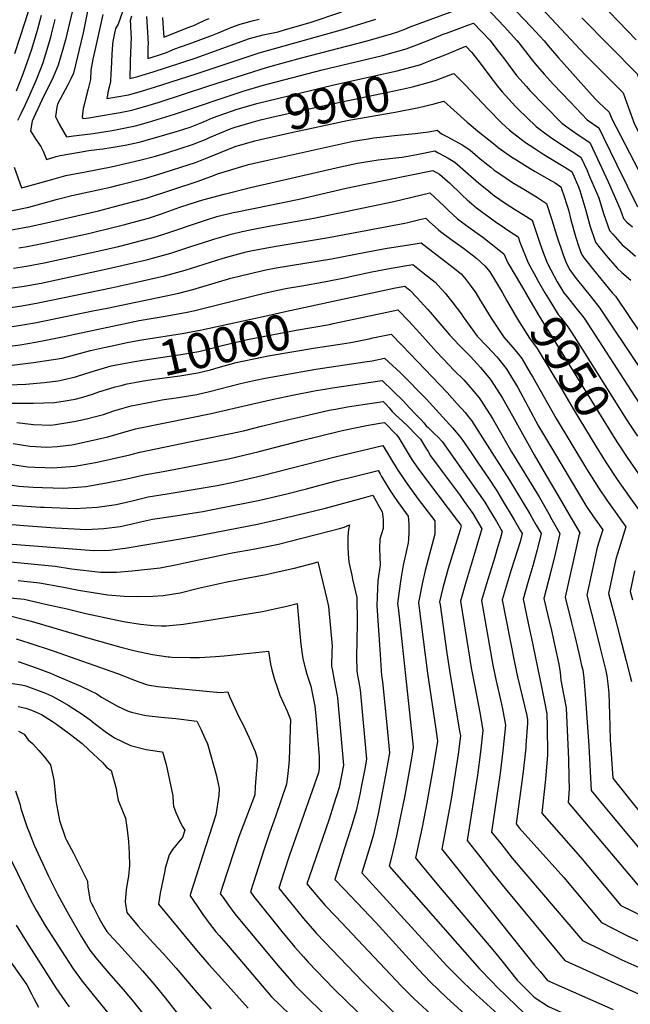
# Model space of a CAD drawing. Units: inches. Extents: x 2619502 to 2624860, y 1460247 to 1465672.
# Drawn here: x 2621413 to 2621912, y 1461487 to 1462292 of the extents above; entities that cross this region are included whole.
import ezdxf
from ezdxf.enums import TextEntityAlignment as Align

# ---------------------------------------------------------------- set-up
doc = ezdxf.new("R2010")
doc.units = ezdxf.units.IN
doc.header["$MEASUREMENT"] = 0
doc.layers.add('tile_2911_13_contour_10ft', color=78, linetype='Continuous')
doc.styles.add('Arial', font='arial.ttf')

msp = doc.modelspace()

# ---------------------------------------------------------------- linework, layer by layer
at = {"layer": 'tile_2911_13_contour_10ft'}
for points, elevation in [([(2621412.46, 1462584.76), (2621418.99, 1462553.94), (2621422.34, 1462538.55), (2621424.62, 1462531.06), (2621426.11, 1462526.2), (2621429.33, 1462516.04), (2621433.91, 1462500.85), (2621437.72, 1462488.16), (2621436.06, 1462475.63), (2621435.8, 1462471.9), (2621430.87, 1462412.96), (2621429.13, 1462403.12), (2621427.3, 1462395.01), (2621426.66, 1462392.13), (2621427.01, 1462376.49), (2621427.2, 1462371.52), (2621429.85, 1462328.1), (2621421.4, 1462302.09), (2621417.17, 1462289.09), (2621408.98, 1462264.24)], 9920), ([(2621460.43, 1462316.74), (2621452.85, 1462284.72), (2621450.68, 1462275.57), (2621448.62, 1462267.83), (2621444.88, 1462254.82), (2621440.78, 1462244.99), (2621431.46, 1462226.19), (2621424.74, 1462211.67), (2621423.61, 1462209.2), (2621422.14, 1462201.16), (2621426.21, 1462194.62), (2621429.16, 1462190.38), (2621430.61, 1462188.4), (2621432.42, 1462184.46), (2621435.2, 1462177.86), (2621443.22, 1462180.11)], 9890), ([(2621807.48, 1462311.23), (2621831.2, 1462286.14), (2621841.62, 1462274.79), (2621845, 1462270.66), (2621853.28, 1462260.89), (2621883.39, 1462227.47), (2621886.27, 1462224.45), (2621894.75, 1462216.53), (2621896.83, 1462210.87), (2621929.42, 1462148.53), (2621937.39, 1462143.75), (2621941.9, 1462141.18), (2621958.36, 1462132.33), (2621961.18, 1462130.8), (2621962.18, 1462130.24), (2621964.21, 1462127.15), (2621967.67, 1462120.91)], 9860), ([(2621880.32, 1462313.56), (2621916.84, 1462275.61)], 9830), ([(2621469.74, 1462211.9), (2621476.18, 1462212.88), (2621495.46, 1462216.27), (2621505.07, 1462218.08), (2621514.53, 1462220.73), (2621526.4, 1462224.3), (2621567.92, 1462237.95), (2621615.74, 1462253.08), (2621643.42, 1462260.81), (2621697.11, 1462274.68), (2621717.06, 1462280.41), (2621722.08, 1462282.2), (2621727.89, 1462284.31), (2621732.32, 1462286.07), (2621789.37, 1462307.11), (2621808.93, 1462286.39), (2621819.44, 1462275.04), (2621820.92, 1462273.06), (2621830.98, 1462259.99), (2621834.3, 1462256.07), (2621841.59, 1462247.54), (2621849.13, 1462239.45), (2621862.86, 1462224.78), (2621876.9, 1462210.14), (2621886.27, 1462203.57), (2621890.07, 1462195.74), (2621900.92, 1462173.34), (2621917.85, 1462139.18)], 9870), ([(2621430.9, 1462295.47), (2621427.67, 1462283.05), (2621422.94, 1462267.69), (2621419.58, 1462257.68), (2621416.03, 1462247.43), (2621410.59, 1462233.59)], 9910), ([(2621469.36, 1462301.75), (2621465.12, 1462281.25), (2621457.23, 1462248.3), (2621455.05, 1462243.8), (2621452.55, 1462238.79), (2621444.15, 1462223.09), (2621443.59, 1462220.61), (2621442.63, 1462212.86), (2621445.71, 1462206.66), (2621451.69, 1462196.42), (2621457.38, 1462197.09)], 9880), ([(2621481.26, 1462296.36), (2621474.7, 1462266.89), (2621473.13, 1462259.64), (2621471.48, 1462250.68), (2621471.15, 1462243.13), (2621469.29, 1462235.56), (2621467.55, 1462229.23), (2621466.19, 1462223.51), (2621465.25, 1462219.47), (2621464.42, 1462212.62), (2621465.01, 1462211.24), (2621467.68, 1462211.59), (2621469.74, 1462211.9)], 9870), ([(2621497.29, 1462298.32), (2621493.79, 1462288.29), (2621491.63, 1462284.85), (2621490.49, 1462279.73), (2621489.29, 1462274.19), (2621489.13, 1462271.8), (2621488.65, 1462263.83), (2621487.94, 1462251.63), (2621487.77, 1462248.11), (2621487.45, 1462241.53), (2621486.34, 1462236.82), (2621485.73, 1462233.95), (2621484.98, 1462230.18)], 9860), ([(2621503.52, 1462252.4), (2621503.43, 1462248.75), (2621503.31, 1462243.92), (2621509.73, 1462245.72), (2621513.48, 1462246.81), (2621522.26, 1462249.49), (2621556.71, 1462260.69), (2621601.12, 1462276.72), (2621612.22, 1462279.55), (2621624.35, 1462282.14), (2621630.56, 1462283.95), (2621650.47, 1462289.8), (2621676.36, 1462298.48)], 9850), ([(2621504.6, 1462294.98), (2621503.54, 1462291.38), (2621503.78, 1462287.2), (2621504.19, 1462280.26), (2621504.34, 1462277.66), (2621503.68, 1462258.41), (2621503.61, 1462256.03), (2621503.52, 1462252.4)], 9850), ([(2621516.83, 1462294.6), (2621517.64, 1462281.8), (2621518.17, 1462272.27), (2621518.12, 1462269.91)], 9840), ([(2621839.75, 1462301.25), (2621875.05, 1462263.38), (2621906.17, 1462232.16), (2621910.36, 1462220.7), (2621915.52, 1462206.74), (2621935.69, 1462168.06), (2621941, 1462157.88), (2621949.27, 1462153.26), (2621954.42, 1462150.38), (2621960.45, 1462147.22), (2621966.53, 1462144.2), (2621973.67, 1462140.22), (2621980.97, 1462129.19)], 9850), ([(2621442.12, 1462292.07), (2621439.15, 1462280.17), (2621438.24, 1462276.52), (2621433.63, 1462261.08), (2621431.91, 1462255.93), (2621430.12, 1462251.16), (2621426.56, 1462242.14), (2621420.17, 1462227.79), (2621417.79, 1462222.54), (2621414.2, 1462215.08), (2621411.69, 1462209.57)], 9900), ([(2621457.38, 1462197.09), (2621459.65, 1462197.36), (2621473.31, 1462199.09), (2621483.57, 1462200.62), (2621488.76, 1462201.5), (2621507.94, 1462205.31), (2621518.64, 1462208.26), (2621539.91, 1462214.74), (2621595.98, 1462233.6), (2621611.32, 1462238.19), (2621660.37, 1462251.07), (2621709.75, 1462262.72), (2621728.87, 1462268.08), (2621737.57, 1462271.33), (2621750.18, 1462276.24), (2621759.25, 1462280.09), (2621761.99, 1462281.12), (2621779.4, 1462287.55), (2621784.11, 1462289.29), (2621797.41, 1462275.29), (2621803.4, 1462267.4), (2621809.2, 1462259.67), (2621819.2, 1462246.52), (2621827.14, 1462237.34), (2621829.94, 1462234.23), (2621841.89, 1462222.02), (2621856.25, 1462207.43), (2621864.13, 1462201.75), (2621870.21, 1462197.47), (2621878.98, 1462191.69), (2621883.4, 1462182.27), (2621893.89, 1462159.51), (2621903.71, 1462137.13), (2621906.35, 1462129.67), (2621909.26, 1462126.52), (2621913.96, 1462122.73)], 9880), ([(2621484.98, 1462230.18), (2621484.46, 1462227.51), (2621492.63, 1462228.88), (2621502.26, 1462230.61), (2621512.96, 1462233.58), (2621524.34, 1462237.06), (2621557.61, 1462247.84), (2621608.88, 1462265.01), (2621677.11, 1462283.89), (2621704.18, 1462292.31)], 9860), ([(2621518.12, 1462269.91), (2621517.95, 1462262.6), (2621517.89, 1462260.31), (2621520.86, 1462261.21), (2621528.36, 1462263.54), (2621533.13, 1462265.14), (2621535.65, 1462266.25), (2621540.19, 1462268.14), (2621544.74, 1462269.87), (2621551.78, 1462272.28), (2621561.21, 1462275.71), (2621570.9, 1462279.32), (2621574.83, 1462281.13), (2621583.33, 1462284.6), (2621585.89, 1462285.62), (2621593.33, 1462288.48), (2621604.35, 1462291.43), (2621608.86, 1462292.41)], 9840), ([(2621530.01, 1462293.68), (2621530.59, 1462284.86)], 9830), ([(2621530.59, 1462284.86), (2621531.07, 1462277.7), (2621551.06, 1462285.59), (2621556.07, 1462287.58), (2621558.17, 1462288.64), (2621564.59, 1462291.53), (2621568.08, 1462293.09)], 9830), ([(2621872.55, 1462293.49), (2621917.59, 1462247.78), (2621926.67, 1462222.92), (2621929.04, 1462216.57), (2621934.39, 1462202.57), (2621946.15, 1462179.76), (2621952.8, 1462166.89), (2621955.4, 1462165.46), (2621961.27, 1462162.28), (2621965.56, 1462160.02), (2621977.72, 1462153.97), (2621985.16, 1462150.19), (2621993.99, 1462137.29)], 9840), ([(2621744.75, 1462257), (2621751.54, 1462259.62), (2621762.15, 1462263.74), (2621772.52, 1462268.12), (2621777.81, 1462270.47), (2621782.73, 1462265.3), (2621789.33, 1462256.57), (2621797.18, 1462245.94), (2621803.65, 1462237.61), (2621807.36, 1462233), (2621818.34, 1462220.98), (2621820.14, 1462219.16), (2621835.12, 1462204.65), (2621841.84, 1462199.68), (2621848.77, 1462194.66), (2621863.7, 1462184.83), (2621871.68, 1462179.81), (2621876.71, 1462168.81), (2621878.84, 1462164), (2621886.29, 1462146.55), (2621890.27, 1462133.58), (2621894.97, 1462119.88), (2621897.66, 1462116.75), (2621905.51, 1462108.07), (2621909.83, 1462104.38), (2621916.3, 1462098.89)], 9890), ([(2621594.88, 1462220.09), (2621606.97, 1462223.53), (2621668.78, 1462238.62), (2621701.68, 1462245.82), (2621721.71, 1462250.24), (2621740.9, 1462255.52), (2621744.75, 1462257)], 9890), ([(2621748.1, 1462241.05), (2621753.37, 1462242.49), (2621764.03, 1462246.57), (2621767.9, 1462248.16), (2621774.2, 1462241.89), (2621777.14, 1462238.86), (2621795.95, 1462218.89), (2621806.81, 1462207.81), (2621813.25, 1462201.78), (2621819.25, 1462197.13), (2621826.49, 1462191.73), (2621833.94, 1462186.82), (2621841.42, 1462181.91), (2621857.17, 1462172.19), (2621864.38, 1462167.92), (2621869.85, 1462155.44), (2621870.79, 1462152.32), (2621875.59, 1462136.01), (2621878.96, 1462123.85), (2621883.59, 1462110.1), (2621886.05, 1462106.96), (2621893.8, 1462097.79), (2621901.56, 1462088.69), (2621905.17, 1462085.49), (2621912.53, 1462079.05)], 9900), ([(2621597.69, 1462206.73), (2621602.41, 1462208.13), (2621610.15, 1462210.05), (2621622.81, 1462213.06), (2621663.4, 1462222.18), (2621714.11, 1462232.84), (2621724.45, 1462235.1), (2621734.16, 1462237.23), (2621748.1, 1462241.05)], 9900), ([(2621600.86, 1462191.66), (2621605.45, 1462192.89), (2621613.58, 1462194.94), (2621633.96, 1462199.43), (2621682.24, 1462209.79), (2621697.92, 1462212.69), (2621719.87, 1462216.49), (2621739.25, 1462220.19), (2621751.82, 1462223.37)], 9910), ([(2621751.82, 1462223.37), (2621754.51, 1462224.06), (2621759.66, 1462225.37), (2621778.84, 1462208.3), (2621788.84, 1462199.72), (2621800.22, 1462190.77), (2621804.2, 1462187.65), (2621815.24, 1462179.77), (2621818.45, 1462177.65), (2621830.22, 1462170.42), (2621834.24, 1462168.03), (2621845.19, 1462161.8), (2621850.75, 1462158.57), (2621855.34, 1462155.34), (2621858.37, 1462146.62), (2621859.76, 1462142.45), (2621861.44, 1462136.62), (2621863.57, 1462128.36), (2621867.49, 1462113.99), (2621870.11, 1462106.32), (2621872.22, 1462100.31), (2621874.46, 1462097.23), (2621878.98, 1462091.42), (2621882.09, 1462087.48), (2621897.46, 1462068.52), (2621900.07, 1462066.14), (2621929.18, 1462022.71)], 9910), ([(2621443.22, 1462180.11), (2621446.39, 1462181.01), (2621462.31, 1462183.8), (2621469.8, 1462185.12), (2621476.27, 1462185.88), (2621481.28, 1462186.58), (2621488.14, 1462187.57), (2621499.51, 1462189.61), (2621510.92, 1462192.04), (2621521.64, 1462194.87), (2621542.33, 1462200.96), (2621552.45, 1462204.27), (2621563.53, 1462208.56), (2621570.86, 1462211.78), (2621590.84, 1462218.88), (2621593.85, 1462219.79), (2621594.88, 1462220.09)], 9890), ([(2621415.89, 1462154.95), (2621427.85, 1462158.28), (2621441.41, 1462162.1), (2621451.15, 1462164.74), (2621467, 1462167.74), (2621488.05, 1462171.85), (2621511.56, 1462177.29), (2621524.16, 1462180.59), (2621534.33, 1462183.55), (2621544.48, 1462186.68), (2621554.61, 1462189.93), (2621565.67, 1462194.4), (2621568.37, 1462195.62), (2621576.68, 1462199.15), (2621586.05, 1462203.07), (2621589.45, 1462204.29), (2621597.69, 1462206.73)], 9900), ([(2621405.35, 1462119.9), (2621416.92, 1462122.13), (2621420.22, 1462122.8), (2621435.11, 1462126.03), (2621477.62, 1462135.9), (2621490.05, 1462139.07), (2621516.98, 1462146.3), (2621559.12, 1462160.07), (2621565.64, 1462162.4), (2621570.25, 1462164.07), (2621575.01, 1462166.03), (2621597.55, 1462172.9), (2621600.31, 1462173.61), (2621617.13, 1462177.53), (2621685.67, 1462192.67), (2621698, 1462194.74), (2621702.41, 1462195.42), (2621707.81, 1462196.02), (2621719.34, 1462197.27), (2621736.29, 1462199.01), (2621747.29, 1462200.33), (2621754.33, 1462201.76), (2621757.73, 1462198.85), (2621762.14, 1462196.65), (2621768.8, 1462193.14), (2621775.16, 1462189.41), (2621781.31, 1462185.5), (2621789.52, 1462178.33), (2621798.02, 1462171.38), (2621800.7, 1462169.24), (2621810.71, 1462162.42), (2621815.71, 1462159.04), (2621826.33, 1462152.75), (2621836.16, 1462146.59), (2621843.67, 1462141.7), (2621847.86, 1462128.54), (2621851.92, 1462115.22), (2621856.84, 1462100.7), (2621859.64, 1462093.29), (2621862.61, 1462087.7), (2621866.67, 1462081.99), (2621870.07, 1462077.67), (2621873.44, 1462073.38), (2621880.4, 1462064.89), (2621887.14, 1462056.25), (2621918.97, 1462008.73)], 9920), ([(2621395.65, 1462136.98), (2621396.24, 1462135.11), (2621406.06, 1462135.77), (2621420.88, 1462138.89), (2621432.57, 1462142.16), (2621444.25, 1462145.27), (2621447.41, 1462146.1), (2621455.94, 1462148.34), (2621487.41, 1462155.14), (2621494.87, 1462156.94), (2621515.39, 1462162.35), (2621526.12, 1462165.53), (2621556.84, 1462175.21), (2621567.9, 1462179.63), (2621587.85, 1462187.78), (2621590.01, 1462188.58), (2621592.13, 1462189.32), (2621600.86, 1462191.66)], 9910), ([(2621412.76, 1462105.46), (2621419.51, 1462106.68), (2621434.38, 1462109.7), (2621469.5, 1462117.39), (2621491.66, 1462122.78), (2621499.21, 1462124.75), (2621505.13, 1462126.33), (2621518.6, 1462129.94), (2621529.3, 1462133.4), (2621544.16, 1462138.8), (2621558.43, 1462143.47), (2621562.92, 1462144.86), (2621580.41, 1462149.57), (2621601.8, 1462154.88), (2621675.35, 1462171.82), (2621689.24, 1462174.84), (2621706.01, 1462177.44), (2621722.93, 1462179.36), (2621725.67, 1462179.64), (2621737.79, 1462181.87), (2621752.28, 1462184.83), (2621755.76, 1462183), (2621760.9, 1462180.18), (2621763.25, 1462178.88), (2621768.64, 1462175.65), (2621775.22, 1462169.86), (2621788.21, 1462158.5), (2621793.44, 1462154.27), (2621801.18, 1462148.12), (2621809.81, 1462142.11), (2621817.41, 1462137.23), (2621824.42, 1462132.88), (2621832.01, 1462128.07), (2621836.33, 1462115.07), (2621837.94, 1462110.23), (2621840.93, 1462101.79), (2621844.11, 1462093.34), (2621847.15, 1462087.55), (2621852.38, 1462077.75), (2621857.76, 1462068.81), (2621860.68, 1462065.15), (2621867.65, 1462056.66), (2621874.36, 1462048.01), (2621930.81, 1461961.05)], 9930), ([(2621408.38, 1462088.88), (2621418.79, 1462090.49), (2621433.34, 1462093.24), (2621477.19, 1462102.86), (2621493.92, 1462106.6), (2621520.24, 1462113.41), (2621522.25, 1462114.01), (2621530.95, 1462116.76), (2621565.85, 1462128.56), (2621574.28, 1462131.12), (2621587.79, 1462134.4), (2621590.9, 1462135.1), (2621641.62, 1462145.34), (2621679.93, 1462154.3), (2621694.31, 1462157.3), (2621750.71, 1462168.89), (2621756.08, 1462165.88), (2621762.7, 1462160.15), (2621764.32, 1462158.73), (2621766.95, 1462156.35), (2621771.68, 1462151.7), (2621774.76, 1462148.75), (2621778.86, 1462144.88), (2621786.4, 1462138.25), (2621801.65, 1462127), (2621809.16, 1462121.86), (2621812.93, 1462119.44), (2621820.34, 1462114.44), (2621821.8, 1462110.29), (2621828.69, 1462093.39), (2621834.97, 1462081.76)], 9940), ([(2621408.83, 1462171.47), (2621414.74, 1462154.63), (2621415.89, 1462154.95)], 9900), ([(2621403.55, 1462072.42), (2621416.97, 1462074.29), (2621430.83, 1462076.77), (2621484.83, 1462088.38), (2621517.93, 1462095.98), (2621521.87, 1462097.01), (2621536.9, 1462101.29), (2621553.24, 1462106.55), (2621569.46, 1462111.95), (2621572.76, 1462112.96), (2621586.07, 1462116.88), (2621595.04, 1462118.92), (2621602.89, 1462120.62), (2621615.4, 1462123.06), (2621653.5, 1462129.72), (2621718.88, 1462143.46), (2621748.27, 1462150.51), (2621759.91, 1462139.51), (2621763.49, 1462136.05), (2621770.87, 1462129.34), (2621781.16, 1462121.76), (2621786.95, 1462117.62), (2621791.55, 1462114.23), (2621808.68, 1462100.8), (2621812.1, 1462093.45), (2621823.13, 1462074.46)], 9950), ([(2621405.86, 1462056.9), (2621415.1, 1462058.21), (2621428.37, 1462060.63), (2621488.08, 1462073.03), (2621507.71, 1462077.28), (2621531.62, 1462082.67), (2621548.43, 1462087.37), (2621579.47, 1462097.1), (2621586.37, 1462099), (2621598.21, 1462102.22), (2621602.02, 1462103.04), (2621621.24, 1462106.8), (2621665.44, 1462114.04), (2621727.94, 1462125.8), (2621730.31, 1462126.33), (2621740.14, 1462128.65), (2621745, 1462129.83), (2621747.9, 1462127.1), (2621755.29, 1462120.4), (2621757.1, 1462119.01), (2621765.41, 1462112.72), (2621775.82, 1462105.2), (2621783.01, 1462099.77), (2621786.81, 1462096.79), (2621793.63, 1462090.66), (2621797.33, 1462085.89), (2621801.92, 1462078.35), (2621807.74, 1462068.77), (2621809.31, 1462065.93)], 9960), ([(2621401.81, 1462040.52), (2621414.39, 1462042.3), (2621427, 1462044.63), (2621473.19, 1462054), (2621484.81, 1462056.4), (2621543.34, 1462068.51), (2621554.65, 1462071.59), (2621560.23, 1462073.11), (2621585.78, 1462080.68), (2621594.69, 1462083.02), (2621614.38, 1462087.72), (2621622.76, 1462089.2), (2621668.07, 1462096.66), (2621697.33, 1462102.37), (2621713.38, 1462105.18), (2621729.61, 1462107.86), (2621741.11, 1462109.69), (2621767.28, 1462089.54), (2621773.83, 1462084.29), (2621777.98, 1462079.38), (2621781.24, 1462075.09), (2621785.89, 1462068.76), (2621788.9, 1462063.73), (2621798.48, 1462048.19), (2621808.82, 1462032.63), (2621816.21, 1462024.1), (2621820.33, 1462019), (2621823.44, 1462015.15), (2621830.58, 1462003.02), (2621832.44, 1461999.87), (2621851.46, 1461966.23), (2621876.36, 1461925), (2621886.04, 1461909.54), (2621893.35, 1461898.71), (2621894.27, 1461897.43)], 9970), ([(2621401.11, 1462024.66), (2621413.68, 1462026.33), (2621426.28, 1462028.55), (2621434.81, 1462030.21), (2621451.12, 1462033.38), (2621454.47, 1462034.21), (2621510.88, 1462046.21), (2621523.9, 1462048.43), (2621533.67, 1462049.99), (2621550, 1462053.09), (2621555.25, 1462054.12), (2621611.89, 1462068.27), (2621622.78, 1462070.67), (2621631.94, 1462072.65), (2621643.84, 1462074.63), (2621662.11, 1462077.76), (2621679.93, 1462081.43), (2621683.13, 1462082.14), (2621700.95, 1462086.07), (2621716.85, 1462088.98), (2621734.52, 1462091.95), (2621744.04, 1462084.42), (2621752.74, 1462077.52), (2621757.92, 1462071.82), (2621760.73, 1462068.5), (2621766.19, 1462061.74), (2621774.21, 1462051.28), (2621775.58, 1462049.11), (2621787.04, 1462033.51), (2621795.06, 1462024.95), (2621803.04, 1462016.57), (2621804.39, 1462014.89), (2621810.72, 1462006.95), (2621820.3, 1461991.33), (2621828.68, 1461975.55), (2621837.07, 1461959.85), (2621850.02, 1461938.17), (2621876.64, 1461893.66), (2621877.46, 1461892.46)], 9980), ([(2621834.97, 1462081.76), (2621837.12, 1462077.8), (2621842.32, 1462068.73), (2621846.24, 1462062.2), (2621853.21, 1462051.04), (2621855.18, 1462048.62), (2621861.76, 1462039.88), (2621866.08, 1462033.2), (2621873.27, 1462022), (2621909.16, 1461964.7), (2621917.83, 1461951.63)], 9940), ([(2621665.5, 1462061.17), (2621720.18, 1462072.87), (2621727.93, 1462074.22), (2621732.04, 1462070.87), (2621738.08, 1462064.6), (2621740.48, 1462061.99), (2621746.73, 1462055.08), (2621748.47, 1462052.98), (2621764.31, 1462034.42), (2621772.33, 1462025.92), (2621781.41, 1462016.82), (2621789.8, 1462007.93), (2621797.59, 1461998.22), (2621798.51, 1461997.05), (2621807.68, 1461982.7), (2621815.8, 1461968.19), (2621833.45, 1461936.4), (2621843.44, 1461919.65), (2621852.91, 1461903.37), (2621861.91, 1461887.86)], 9990), ([(2621823.13, 1462074.46), (2621830.23, 1462062.25), (2621837.48, 1462049.84), (2621891.66, 1461962.02), (2621901.04, 1461946.95), (2621903.72, 1461942.93)], 9950), ([(2621488.93, 1462025.55), (2621499.78, 1462027.89), (2621506.91, 1462029.34), (2621514.76, 1462030.66), (2621546.02, 1462035.48), (2621560.62, 1462038.18), (2621618.38, 1462050.94), (2621629.21, 1462053.41), (2621665.5, 1462061.17)], 9990), ([(2621809.31, 1462065.93), (2621811.02, 1462062.84), (2621819.85, 1462047.33), (2621829.58, 1462031.8), (2621836.05, 1462023.29), (2621855.83, 1461990.28), (2621866.13, 1461972.76), (2621883.85, 1461943.62), (2621889.65, 1461934.25)], 9960), ([(2621669.44, 1462043.65), (2621686.35, 1462047.18), (2621704.24, 1462051.1), (2621722.13, 1462055.01), (2621731.18, 1462045.66), (2621740.13, 1462035.94), (2621753.75, 1462020.64), (2621759.22, 1462014.89), (2621768.31, 1462005.44), (2621776.12, 1461997.65), (2621784.29, 1461988.23), (2621788.57, 1461982.89), (2621790.31, 1461980.69), (2621799.38, 1461966.13), (2621815.03, 1461938.82), (2621837.5, 1461902.04), (2621845.54, 1461888.11), (2621848.04, 1461883.68)], 10000), ([(2621492.44, 1462009.97), (2621502.83, 1462012), (2621513.56, 1462013.88), (2621544.93, 1462018.34), (2621559.72, 1462020.82), (2621570.2, 1462023.5), (2621578.63, 1462025.87), (2621599.4, 1462030.55), (2621639.02, 1462038.28), (2621666.48, 1462043.04), (2621669.44, 1462043.65)], 10000), ([(2621673.28, 1462026.6), (2621683.75, 1462028.23), (2621698.8, 1462031.35), (2621701.79, 1462031.98), (2621716.67, 1462035.17), (2621725.72, 1462025.82), (2621738.37, 1462012.6), (2621762.37, 1461987.32), (2621770.76, 1461978.06), (2621777.35, 1461970.69), (2621779.75, 1461967.71), (2621782.22, 1461964.55), (2621791.39, 1461950.2), (2621812.88, 1461916.49), (2621829.97, 1461888.11), (2621833, 1461882.88), (2621835.17, 1461879.07)], 10010), ([(2621253.12, 1462010.44), (2621258.63, 1462010.43), (2621281.1, 1462010.74), (2621298.21, 1462011.25), (2621306.83, 1462011.48), (2621311.43, 1462011.26), (2621318.17, 1462010.75), (2621341.29, 1462008.55), (2621353.22, 1462007.82), (2621374.82, 1462007.63), (2621381.76, 1462007.72), (2621386.59, 1462007.94), (2621400.4, 1462008.88), (2621411.53, 1462010.15), (2621424.73, 1462011.91), (2621439.13, 1462014.04), (2621448.02, 1462015.45), (2621462.32, 1462019.12), (2621471.19, 1462021.66), (2621483.34, 1462024.35), (2621488.93, 1462025.55)], 9990), ([(2621496.22, 1461993.18), (2621501.06, 1461994.41), (2621506.99, 1461995.6), (2621514.5, 1461996.8), (2621523.52, 1461998.18), (2621544.03, 1462000.98), (2621558.82, 1462003.39), (2621569.29, 1462006.03), (2621575.33, 1462007.76), (2621590.23, 1462011.86), (2621611.19, 1462016.3), (2621617.9, 1462017.58), (2621654.96, 1462023.74), (2621673.28, 1462026.6)], 10010), ([(2621410.89, 1461962.87), (2621424.63, 1461961.27), (2621438.56, 1461960.7), (2621442.59, 1461961.31), (2621454.17, 1461963.1), (2621459.28, 1461963.94), (2621468.02, 1461965.77), (2621476.27, 1461967.93), (2621481.81, 1461969.51), (2621490.29, 1461972.48), (2621494.88, 1461973.84), (2621504.42, 1461976.49), (2621510.15, 1461977.68), (2621527.01, 1461980.82), (2621529.49, 1461981.28), (2621543.11, 1461983.16), (2621557.9, 1461985.67), (2621568.37, 1461988.15), (2621593.76, 1461994.82), (2621605.98, 1461997.59), (2621613.87, 1461999.14), (2621627.67, 1462001.67), (2621655.28, 1462006.48), (2621695.34, 1462012.38), (2621701.22, 1462013.25), (2621711.21, 1462015.33), (2621724.39, 1462003.33), (2621729.78, 1461998.06), (2621740.25, 1461987.46), (2621745.4, 1461982.23), (2621767.05, 1461958.17), (2621769.63, 1461955.3), (2621771.51, 1461952.97), (2621774.49, 1461949.12), (2621782.29, 1461937.71), (2621787.87, 1461929.5), (2621796.11, 1461917.29), (2621802.96, 1461907.02), (2621807.75, 1461899.19), (2621817.19, 1461883.4), (2621822.34, 1461874.47)], 10020), ([(2621237.87, 1461996.9), (2621245.1, 1461996.49), (2621280.38, 1461997.81), (2621293.08, 1461998.39), (2621300.55, 1461998.62), (2621312.34, 1461998.92), (2621323.75, 1461998.02), (2621337.35, 1461996.46), (2621347.71, 1461995.08), (2621359.97, 1461993.91), (2621381.57, 1461993.18), (2621392.61, 1461993.14), (2621397.39, 1461993.36), (2621418.35, 1461994.32), (2621433.26, 1461995.67), (2621444.83, 1461997.02), (2621447.27, 1461997.48), (2621459.06, 1462000.27), (2621461.35, 1462000.96), (2621474.43, 1462005.19), (2621487.94, 1462009.1), (2621492.44, 1462009.97)], 10000), ([(2621407.94, 1461945.78), (2621421.57, 1461943.55), (2621435.45, 1461942.69), (2621443.85, 1461943.27), (2621455.96, 1461944.69), (2621458.63, 1461945.16), (2621476.9, 1461949.21), (2621485.46, 1461951.21), (2621493.83, 1461953.61), (2621507.95, 1461957.59), (2621533.47, 1461962.84), (2621569.82, 1461970.12), (2621602.79, 1461977.8), (2621620.58, 1461981.82), (2621636.02, 1461985.27), (2621655.6, 1461988.88), (2621662.55, 1461990.13), (2621668.95, 1461991.15), (2621709.35, 1461997.06), (2621726.77, 1461980.19), (2621731.55, 1461975.24), (2621737.26, 1461969.15), (2621741.16, 1461964.97), (2621743.28, 1461962.46), (2621745.37, 1461960.11), (2621747.09, 1461958.43), (2621752.4, 1461953.3), (2621754.82, 1461951.06), (2621758.38, 1461947.28), (2621779.15, 1461917.9), (2621788.13, 1461905.16), (2621793.25, 1461897.75), (2621796.83, 1461891.75), (2621802.63, 1461881.9), (2621807.42, 1461873.69), (2621805.96, 1461868.61)], 10030), ([(2621391.66, 1461978.74), (2621424.22, 1461978.73), (2621441.74, 1461979.13), (2621450.43, 1461980.45), (2621458.77, 1461982.01), (2621464.9, 1461983.61), (2621472.89, 1461986.05), (2621478.1, 1461987.84), (2621486.88, 1461990.72), (2621491.42, 1461991.97), (2621496.22, 1461993.18)], 10010), ([(2621433.83, 1461926.05), (2621440.46, 1461925.87), (2621447.38, 1461926.35), (2621458.26, 1461927.19), (2621475.2, 1461930.11), (2621481.4, 1461931.49), (2621503.17, 1461936.44), (2621511.51, 1461938.58), (2621552.08, 1461947.16), (2621561.52, 1461949.1), (2621585.81, 1461953.83), (2621596.01, 1461956.15), (2621610.81, 1461959.74), (2621633.1, 1461965.37), (2621640.42, 1461967.05), (2621666.14, 1461972.92), (2621671.25, 1461973.85), (2621681.06, 1461975.61), (2621688.02, 1461976.77), (2621710.25, 1461980), (2621712.64, 1461977.51), (2621715.18, 1461974.74), (2621717.65, 1461971.86), (2621720.24, 1461969.19), (2621722.92, 1461966.67), (2621726.22, 1461963.76), (2621730.04, 1461960.1), (2621737.76, 1461952.3), (2621739.92, 1461950.04), (2621740.56, 1461949.11), (2621742.28, 1461946.62), (2621745.65, 1461941.12), (2621746.82, 1461939.05), (2621748.94, 1461935.71), (2621758.29, 1461922.76), (2621772.95, 1461903.15), (2621776.35, 1461898.42), (2621783.48, 1461888.42), (2621790.7, 1461876.1), (2621786.5, 1461861.64)], 10040), ([(2621432.11, 1461909.85), (2621449.5, 1461909.28), (2621467.3, 1461910.62), (2621484.25, 1461913.53), (2621500.91, 1461916.95), (2621514.96, 1461920.12), (2621530.59, 1461922.93), (2621540.73, 1461924.67), (2621583.94, 1461933.26), (2621608.93, 1461939.06), (2621643.44, 1461948.03), (2621673.54, 1461955.45), (2621678.18, 1461956.57), (2621696.69, 1461960.39), (2621707.61, 1461962.32), (2621711.16, 1461962.93), (2621721.04, 1461952.85), (2621722.97, 1461950.44), (2621725.02, 1461947.07), (2621733.15, 1461933.57), (2621735.3, 1461930.24), (2621738.48, 1461925.62), (2621747.12, 1461913.8), (2621771.02, 1461882.62), (2621773.2, 1461879.7), (2621773.66, 1461879.05), (2621773.98, 1461878.5), (2621773.03, 1461875.21), (2621763.27, 1461843.51)], 10050), ([(2621253.89, 1461936.91), (2621261.64, 1461936.68), (2621270.6, 1461936.92), (2621283.84, 1461937.43), (2621288.71, 1461937.83), (2621306.88, 1461939.43), (2621316.82, 1461940.13), (2621325.01, 1461940.63), (2621382.48, 1461933.37), (2621393.1, 1461931.6), (2621396.78, 1461930.91), (2621406.56, 1461928.72), (2621410.72, 1461928.02), (2621420.08, 1461926.67), (2621425.63, 1461926.28), (2621433.83, 1461926.05)], 10040), ([(2621430.41, 1461893.81), (2621433.36, 1461893.62), (2621458.62, 1461892.56), (2621476.61, 1461893.56), (2621486.49, 1461895.07), (2621492.11, 1461895.94), (2621500.56, 1461897.85), (2621505.24, 1461898.91), (2621518.34, 1461902.03), (2621533.72, 1461904.62), (2621574.61, 1461911.49), (2621587.93, 1461914.2), (2621611.27, 1461919.47), (2621671.08, 1461934.82), (2621709.81, 1461944.17), (2621721.73, 1461924.8), (2621727.29, 1461916.32), (2621730.22, 1461912.05), (2621738.9, 1461900.29), (2621741.6, 1461896.74), (2621752.38, 1461882.44), (2621752.51, 1461879.1), (2621752.48, 1461876.08), (2621752.35, 1461871.74), (2621748.04, 1461855.16), (2621744.51, 1461841.9), (2621741.98, 1461831.04), (2621739.79, 1461819.83), (2621739.13, 1461815.7), (2621739.42, 1461813.32)], 10060), ([(2621903.72, 1461942.93), (2621909.58, 1461934.15), (2621928, 1461907.48)], 9950), ([(2621889.65, 1461934.25), (2621892.86, 1461929.08), (2621901.37, 1461916.24), (2621911.2, 1461902.44)], 9960), ([(2621252.34, 1461922.25), (2621275.93, 1461921.08), (2621298.26, 1461921.71), (2621305.39, 1461922.27), (2621323.49, 1461923.12), (2621348.45, 1461920.48), (2621378.42, 1461916.9), (2621384.34, 1461915.94), (2621391.92, 1461914.55), (2621398.34, 1461913.12), (2621405.39, 1461911.89), (2621412.78, 1461910.82), (2621424.37, 1461910.11), (2621432.11, 1461909.85)], 10050), ([(2621388.03, 1461881.05), (2621416.78, 1461878.75), (2621442.53, 1461876.8), (2621467.9, 1461875.55), (2621482.12, 1461876.12), (2621495.48, 1461877.92), (2621504.01, 1461879.77), (2621511.97, 1461881.62), (2621521.76, 1461883.75), (2621536.67, 1461886.15), (2621559.37, 1461889.56), (2621562.99, 1461890.18), (2621575.27, 1461892.54), (2621609.43, 1461899.51), (2621631.44, 1461904.49), (2621647.47, 1461908.7), (2621671.74, 1461915.16), (2621676.04, 1461916.24), (2621682.28, 1461917.78), (2621706.13, 1461923.67), (2621707.69, 1461921), (2621708.95, 1461918.8), (2621714.84, 1461908.87), (2621716.68, 1461906.01), (2621718.91, 1461902.55), (2621721.83, 1461898.25), (2621730.53, 1461886.45), (2621731.09, 1461880.01), (2621731.22, 1461873.64), (2621730.9, 1461867.35), (2621730.62, 1461864.57), (2621728.9, 1461857.27), (2621726.6, 1461846.19), (2621724.64, 1461834.76), (2621722.94, 1461823.07), (2621721.97, 1461815.03), (2621722.67, 1461809.18), (2621724.3, 1461794.19)], 10070), ([(2621252.18, 1461908.07), (2621259.49, 1461907.78), (2621273.21, 1461906.74), (2621277.64, 1461906.23), (2621290.56, 1461905.12), (2621303.92, 1461905.39), (2621321.97, 1461905.62), (2621335.95, 1461904.38), (2621357.07, 1461902.38), (2621363.7, 1461901.53), (2621377.23, 1461899.78), (2621390.73, 1461897.53), (2621400.35, 1461895.86), (2621407.75, 1461895.31), (2621430.41, 1461893.81)], 10060), ([(2621375.54, 1461866.01), (2621473.77, 1461858.34), (2621486.77, 1461858.64), (2621499.39, 1461860.15), (2621543.08, 1461867.47), (2621558.28, 1461870.24), (2621607.63, 1461879.77), (2621626.59, 1461884.05), (2621647.41, 1461888.93), (2621663.02, 1461892.93), (2621696.02, 1461901.93), (2621701.88, 1461903.42), (2621707.34, 1461893.7), (2621709.51, 1461889.78), (2621709.92, 1461886.03), (2621710.14, 1461883.22), (2621710.19, 1461881), (2621710.16, 1461876.27), (2621708.84, 1461872.02), (2621707.42, 1461867.45), (2621707.32, 1461859.98), (2621707.35, 1461852.91), (2621707.76, 1461846.47), (2621705.82, 1461833.36), (2621705.31, 1461820.74), (2621705.11, 1461813.12), (2621707.79, 1461773.3)], 10080), ([(2621911.2, 1461902.44), (2621927.13, 1461880.07)], 9960), ([(2621877.46, 1461892.46), (2621882.05, 1461885.76), (2621889.53, 1461875.11), (2621888.07, 1461870.39), (2621884.99, 1461860.69), (2621876.57, 1461821.65), (2621884.15, 1461791.8), (2621887.27, 1461779.58), (2621889.68, 1461769.75), (2621892.02, 1461759.99), (2621892.98, 1461755.91), (2621893.75, 1461749.31), (2621894.41, 1461741.64), (2621895.03, 1461724.46), (2621895.7, 1461703.85), (2621897.79, 1461672.34), (2621911.43, 1461655.15), (2621948.21, 1461609.21), (2621957.24, 1461604.96), (2621976.27, 1461596.14), (2621984.13, 1461592.7), (2622016.96, 1461578.31)], 9980), ([(2621894.27, 1461897.43), (2621908.33, 1461877.59), (2621906.22, 1461870.63), (2621903.95, 1461863.37), (2621901.52, 1461855.54), (2621900.16, 1461851.17), (2621894.25, 1461823.18), (2621899.11, 1461804.83), (2621903.59, 1461788.03), (2621908.75, 1461768.13), (2621912.01, 1461755.31), (2621913.04, 1461751.12)], 9970), ([(2621861.91, 1461887.86), (2621870.73, 1461872.64), (2621869.94, 1461870.13), (2621858.9, 1461820.12), (2621864.03, 1461799.2), (2621866.74, 1461788.28), (2621870.01, 1461774.44), (2621872.31, 1461764.38), (2621873.16, 1461760.64), (2621874.03, 1461754.01), (2621874.62, 1461747.46), (2621875.2, 1461740.91), (2621878.16, 1461698.69), (2621880.05, 1461662.2), (2621894.08, 1461645.24), (2621935.17, 1461596.01), (2621961.59, 1461582.9), (2621968.2, 1461579.66), (2621976.67, 1461575.74), (2621979.15, 1461574.64), (2622003.34, 1461565.25)], 9990), ([(2621402.79, 1461849.2), (2621422.6, 1461847.41), (2621442.38, 1461845.59), (2621455.78, 1461843.39), (2621479.38, 1461840.69), (2621492.5, 1461840.61), (2621505.28, 1461841.6), (2621528.21, 1461844.14), (2621542.02, 1461846.74), (2621549.3, 1461848.6), (2621586.92, 1461856.24), (2621605.79, 1461859.53), (2621624.72, 1461863.49), (2621643.73, 1461868.33), (2621675.54, 1461876.58), (2621678.48, 1461877.41), (2621682.79, 1461879.14), (2621681.76, 1461875.49), (2621681.61, 1461872.91), (2621681.4, 1461868.81), (2621681.39, 1461863.51), (2621681.44, 1461861.13), (2621681.57, 1461855.63), (2621682.06, 1461848.85), (2621684.5, 1461838.09), (2621685.29, 1461834.91), (2621688.74, 1461819.97), (2621689.03, 1461799.49), (2621688.59, 1461784.27), (2621688.47, 1461772.04), (2621688.66, 1461759.75), (2621689.53, 1461754.88)], 10090), ([(2621835.17, 1461879.07), (2621839.14, 1461872.12), (2621836.45, 1461861.03), (2621835.91, 1461858.86), (2621832.56, 1461845.82), (2621828.37, 1461832.02), (2621824.43, 1461818.45), (2621829.67, 1461793.85), (2621830.99, 1461787.71), (2621839.49, 1461746.81), (2621841.74, 1461735.84), (2621843.94, 1461724.86), (2621844.21, 1461714.7), (2621844.5, 1461691.37), (2621842.89, 1461671.39), (2621839.86, 1461643.52), (2621871.41, 1461607.59), (2621904.4, 1461568.31), (2621913.91, 1461563.6), (2621933.23, 1461554.07), (2621944.09, 1461548.98), (2621964.22, 1461541.23), (2621974.58, 1461537.68)], 10010), ([(2621848.04, 1461883.68), (2621854.58, 1461872.12), (2621850.95, 1461856.6), (2621847.26, 1461841), (2621841.44, 1461818.94), (2621844.35, 1461806.18), (2621847.55, 1461792.86), (2621850.7, 1461779.05), (2621853.7, 1461765.28), (2621854.75, 1461758.62), (2621855.37, 1461752.45), (2621857.56, 1461740.74), (2621859.7, 1461729.74), (2621861.52, 1461687.36), (2621861.88, 1461672.57), (2621862.09, 1461663.58), (2621861.23, 1461652.42), (2621920.34, 1461582.32), (2621950.86, 1461566.97), (2621957.58, 1461563.81), (2621961.7, 1461561.87), (2621981.84, 1461554.13), (2621989.14, 1461551.64)], 10000), ([(2621805.96, 1461868.61), (2621803.14, 1461858.76), (2621801.35, 1461852.74), (2621794.46, 1461831.06), (2621790.41, 1461817.48), (2621799.81, 1461764.69), (2621802.23, 1461752.86), (2621803.05, 1461749.35), (2621806.88, 1461732.67), (2621807.61, 1461728.86), (2621810.04, 1461715.58), (2621808.03, 1461694.54), (2621805.82, 1461676.31), (2621798.81, 1461628.1), (2621806.21, 1461618.73), (2621815.57, 1461606.97), (2621872.94, 1461539.67), (2621905.1, 1461523.82), (2621915.05, 1461519.31), (2621924.87, 1461515.07), (2621939.47, 1461509.23), (2621940.12, 1461508.98)], 10030), ([(2621822.34, 1461874.47), (2621823.7, 1461872.12), (2621822, 1461865.37), (2621814.85, 1461842.36), (2621811.44, 1461831.54), (2621807.42, 1461817.97), (2621817.36, 1461766.88), (2621819.88, 1461755.06), (2621827.47, 1461723.39), (2621828.18, 1461719.98), (2621828.2, 1461717.11), (2621826.79, 1461699.19), (2621826.63, 1461697.09), (2621824.52, 1461677.68), (2621818.75, 1461634.98), (2621821.33, 1461631.73), (2621857.66, 1461590.97), (2621888.45, 1461554.29), (2621906.54, 1461545.07), (2621909.28, 1461543.69), (2621915.78, 1461540.62), (2621926.13, 1461535.84), (2621946.16, 1461528.02), (2621959.58, 1461523.31)], 10020), ([(2621786.5, 1461861.64), (2621786.37, 1461861.17), (2621777.5, 1461831.35), (2621773.4, 1461817), (2621779.91, 1461776.2), (2621782.13, 1461762.49), (2621785.14, 1461747.11), (2621789.29, 1461724.53), (2621791.64, 1461711.24), (2621789.75, 1461693.86), (2621787.23, 1461674.61), (2621778.88, 1461621.22), (2621781.75, 1461617.55), (2621791.09, 1461605.69), (2621800.42, 1461593.83), (2621809.8, 1461582.12), (2621858.63, 1461523.29), (2621910.87, 1461499.45), (2621918.76, 1461495.91)], 10040), ([(2621412.12, 1461833.62), (2621429.47, 1461831.88), (2621447.65, 1461828.49), (2621461.37, 1461825.78), (2621485.3, 1461822.03), (2621498.71, 1461821.06), (2621509.77, 1461820.69), (2621521.99, 1461821), (2621530.54, 1461821.37), (2621544.39, 1461823.59), (2621559.49, 1461827.42), (2621581.35, 1461832.37), (2621592.6, 1461834.53), (2621614.53, 1461838.6), (2621619.27, 1461839.62), (2621635.13, 1461843.18), (2621637.85, 1461843.86), (2621654.38, 1461848.29), (2621656.88, 1461849.02), (2621662.94, 1461824.09), (2621664.23, 1461818.47), (2621665.6, 1461812.44), (2621668.5, 1461780.07), (2621668.37, 1461775.97), (2621668.07, 1461763.78), (2621668.76, 1461759.87), (2621670.16, 1461752.28), (2621671.58, 1461745.17), (2621672.68, 1461739.46)], 10100), ([(2621763.27, 1461843.51), (2621762.37, 1461840.56), (2621758.87, 1461827.76), (2621756.28, 1461816.37), (2621756.63, 1461813.83), (2621762.22, 1461774.35), (2621764.29, 1461760.26), (2621772.65, 1461710.67), (2621773.25, 1461706.89), (2621771.42, 1461691.88), (2621765.75, 1461655.13), (2621758.1, 1461614.21), (2621786.2, 1461579.1), (2621833.9, 1461519.54), (2621838.34, 1461514.16), (2621844.33, 1461506.92), (2621898.03, 1461483.24)], 10050), ([(2621915.43, 1461841.58), (2621911.93, 1461824.71), (2621913.76, 1461817.95)], 9960), ([(2621397.18, 1461820.4), (2621416.91, 1461818.52), (2621434.53, 1461814.55), (2621452.1, 1461810.51), (2621467.4, 1461806.8), (2621489.23, 1461802.04), (2621498.12, 1461800.23), (2621512.09, 1461798), (2621522.61, 1461797.07), (2621528.88, 1461796.83), (2621533.06, 1461796.75), (2621547.01, 1461797.98), (2621562.82, 1461800.51), (2621611.68, 1461808.53), (2621621.58, 1461810.58), (2621631.44, 1461812.71), (2621640, 1461815.06), (2621641.69, 1461796.34), (2621643.02, 1461781.46), (2621644.46, 1461769.73), (2621646.67, 1461761.41), (2621647.88, 1461757.25), (2621651.25, 1461747.28), (2621654.46, 1461731.03), (2621655.09, 1461723.37)], 10110), ([(2621739.42, 1461813.32), (2621744.42, 1461772.84), (2621746.33, 1461757.91), (2621753.26, 1461712.26), (2621754.47, 1461702.42), (2621753.42, 1461695.79), (2621750.7, 1461679.5), (2621745.93, 1461652.2), (2621742.04, 1461632.08), (2621736.61, 1461607.09), (2621741.06, 1461601.66), (2621755.4, 1461584.24), (2621799.84, 1461531.96), (2621806.99, 1461522.95), (2621819.59, 1461507.17), (2621827.27, 1461499.49), (2621833.6, 1461493.18), (2621845.36, 1461485.61), (2621861.07, 1461478.48), (2621877.94, 1461470.95)], 10060), ([(2621404.37, 1461805.2), (2621416.19, 1461802.23), (2621422.59, 1461800.48), (2621469.84, 1461786.61), (2621495.88, 1461779.33), (2621507.75, 1461776.18), (2621521.73, 1461773.23), (2621534.51, 1461771.51), (2621535.65, 1461771.4), (2621537.73, 1461771.23), (2621552.96, 1461770.84), (2621560.17, 1461770.88), (2621573.21, 1461771.64), (2621580.37, 1461772.17), (2621616.45, 1461776.01), (2621618.24, 1461765.28), (2621619.32, 1461760.63), (2621621.41, 1461752.83), (2621623.52, 1461746.6), (2621625.9, 1461740.03), (2621628.71, 1461733.56), (2621631.69, 1461726.91), (2621634.39, 1461720.07), (2621633.95, 1461704.02)], 10120), ([(2621724.3, 1461794.19), (2621734.82, 1461697.67), (2621733.24, 1461688.45), (2621727.5, 1461656.81), (2621724.17, 1461639.84), (2621721.03, 1461625.12), (2621716.83, 1461606.61), (2621714.98, 1461600.39), (2621788.91, 1461516.38), (2621798.84, 1461506.08), (2621803.37, 1461501.45), (2621819.2, 1461486.11), (2621824.76, 1461480.84), (2621829.17, 1461477.85), (2621842.06, 1461469.24), (2621852.5, 1461462.67), (2621854.68, 1461461.33), (2621858.91, 1461459.31)], 10070), ([(2621410.39, 1461785.97), (2621420.79, 1461782.91), (2621440.68, 1461776.29), (2621493.15, 1461757.89), (2621507.21, 1461752.29), (2621510.72, 1461750.83), (2621517.69, 1461748.56), (2621526.2, 1461747.26), (2621577.19, 1461742.34), (2621583.36, 1461742.68), (2621584.59, 1461738.85), (2621589.23, 1461729.01), (2621592.41, 1461722.39), (2621595.76, 1461715.71), (2621600.84, 1461705.23), (2621605.77, 1461693.99), (2621607.41, 1461688.38), (2621606.89, 1461680.62), (2621606.79, 1461679.17)], 10130), ([(2621707.79, 1461773.3), (2621708.96, 1461755.78), (2621709.61, 1461751.26), (2621713.63, 1461710.02), (2621715.26, 1461692.89), (2621712.68, 1461677.65), (2621709.49, 1461660.21), (2621706.06, 1461643.09), (2621702.39, 1461626.3), (2621700.3, 1461619.57), (2621692.9, 1461594.97), (2621756.3, 1461525.29), (2621762.44, 1461518.6), (2621770, 1461510.88), (2621775.42, 1461505.53), (2621785.8, 1461495.81), (2621788.92, 1461492.97), (2621815.93, 1461468.5), (2621825.84, 1461461.54), (2621838.95, 1461452.38), (2621840.27, 1461451.49)], 10080), ([(2621412, 1461767.54), (2621427.57, 1461762.25), (2621438.48, 1461757.97), (2621443.51, 1461755.85), (2621463.19, 1461747.51), (2621470.67, 1461743.88), (2621476.23, 1461741.03), (2621480.11, 1461738.55), (2621493.32, 1461731.14), (2621501.91, 1461727.04), (2621504.53, 1461726.16), (2621513.94, 1461723.92), (2621516.73, 1461723.38), (2621528.78, 1461721.96), (2621540.79, 1461720.98), (2621558.11, 1461718.9), (2621561.55, 1461711.65), (2621564.35, 1461705.55), (2621566.68, 1461700.37), (2621571.64, 1461682.87), (2621573.95, 1461674.15), (2621574.57, 1461671.49), (2621576.19, 1461663.79), (2621576.03, 1461658.17), (2621573.61, 1461642.15), (2621562.54, 1461608.41), (2621557.41, 1461592.13), (2621552.95, 1461577.64), (2621552.71, 1461576.76), (2621552.55, 1461575.98), (2621557.9, 1461568.19), (2621562.99, 1461560.94), (2621568.18, 1461553.78), (2621573.55, 1461546.79), (2621576.31, 1461543.56)], 10140), ([(2621400.24, 1461750.77), (2621414.75, 1461748.51), (2621418.48, 1461747.82), (2621434.3, 1461741.74), (2621439.29, 1461739.56), (2621445.86, 1461736.01), (2621453.01, 1461731.81), (2621464.49, 1461724.5), (2621470.97, 1461719.78), (2621474.29, 1461717.07), (2621477.31, 1461714.61), (2621483.17, 1461710.27), (2621490.8, 1461705.15), (2621503.73, 1461698.94), (2621516.61, 1461695.73), (2621527.66, 1461694), (2621529.89, 1461693.76), (2621531.27, 1461689.22), (2621532.92, 1461683.42), (2621538.29, 1461657.68), (2621538.73, 1461652.17), (2621538.83, 1461649.32), (2621540.84, 1461644.05), (2621543.28, 1461638.66), (2621546.13, 1461633.15), (2621548.16, 1461629.81), (2621546.37, 1461623.78), (2621544.32, 1461621.58), (2621538.25, 1461613.84), (2621535.39, 1461609.65), (2621533.93, 1461605.08), (2621532.28, 1461598.6), (2621531.83, 1461596.57), (2621527.98, 1461578.35), (2621526.76, 1461569.2), (2621557.69, 1461531.82), (2621567.95, 1461519.9), (2621578.38, 1461508.15), (2621599.98, 1461484.19)], 10150), ([(2621689.53, 1461754.88), (2621690.05, 1461751.95), (2621691.29, 1461744.54), (2621696.58, 1461687.83), (2621695.13, 1461679.78), (2621692.01, 1461663.46), (2621691.37, 1461660.37), (2621688.27, 1461645.54), (2621683.76, 1461631.02), (2621678.44, 1461614.21), (2621670.83, 1461589.56), (2621678.28, 1461581.44), (2621704.54, 1461553.9), (2621739.05, 1461515.99), (2621748.98, 1461505.47), (2621762.27, 1461492.71), (2621806.77, 1461452.29), (2621819.2, 1461443.73)], 10090), ([(2621672.68, 1461739.46), (2621672.99, 1461737.83), (2621677.89, 1461682.77), (2621674.31, 1461664.58), (2621669.77, 1461650.1), (2621666.12, 1461638.75), (2621649.76, 1461591.39), (2621647.99, 1461585.9), (2621652.13, 1461580.85), (2621662.78, 1461568.26), (2621671.42, 1461559.09), (2621725.1, 1461502.39), (2621730.04, 1461497.35), (2621735.26, 1461492.1), (2621749.33, 1461479.02), (2621763.24, 1461466.29), (2621797.15, 1461435.62)], 10100), ([(2621412.23, 1461730.67), (2621418.48, 1461729.49), (2621422.87, 1461727.92), (2621426.19, 1461726.49), (2621431.19, 1461724.32), (2621440.26, 1461718.45), (2621443.38, 1461716.29), (2621454.93, 1461707.81), (2621458.34, 1461705.24), (2621464.46, 1461700.43), (2621469.95, 1461695.27), (2621480.89, 1461684.91), (2621484.36, 1461681.35), (2621488.12, 1461678.63), (2621492.08, 1461663.89), (2621492.6, 1461659.98), (2621493.78, 1461654.28), (2621494.97, 1461651.45), (2621499.68, 1461639.62), (2621501.24, 1461630.01), (2621502.26, 1461620.35), (2621502.8, 1461610.65), (2621503.05, 1461600.8), (2621502.18, 1461592.21), (2621501.75, 1461589.29), (2621500.36, 1461581.34), (2621499.62, 1461571.15), (2621500.97, 1461562.42), (2621508.68, 1461552.85), (2621510.11, 1461551.18), (2621522.49, 1461537.65), (2621530.85, 1461528.66), (2621541.13, 1461517.07), (2621557.99, 1461497.17), (2621569.63, 1461483.8)], 10160), ([(2621655.09, 1461723.37), (2621657.86, 1461689.76), (2621658, 1461680.52), (2621657.42, 1461676.66), (2621633.64, 1461609.19), (2621629.07, 1461595.24), (2621625.09, 1461582.39), (2621634.63, 1461570.54), (2621645.2, 1461557.68), (2621654.08, 1461547.28), (2621655.88, 1461545.2), (2621693.55, 1461505.75), (2621697.02, 1461502.14), (2621722.79, 1461476.85), (2621748.43, 1461453.15), (2621776.35, 1461427.96)], 10110), ([(2621412.28, 1461710.75), (2621417.11, 1461708.28), (2621420.18, 1461703.69), (2621423.74, 1461700.48), (2621428.94, 1461694.9), (2621433.8, 1461689.07), (2621438.58, 1461683.18), (2621441.23, 1461670.95), (2621442.49, 1461657.67), (2621442.78, 1461653.72), (2621444.42, 1461644.9), (2621445.85, 1461637.51), (2621450.74, 1461623.27), (2621451.59, 1461621.44), (2621457.42, 1461611.02), (2621468.77, 1461588.15), (2621468.95, 1461583.29), (2621470.93, 1461572.08), (2621472.03, 1461569.83), (2621473.57, 1461566.76), (2621477.96, 1461558.05), (2621481.8, 1461551.32), (2621484.5, 1461546.95), (2621486.58, 1461544.5), (2621497.01, 1461533.38), (2621513.59, 1461514.74), (2621523.76, 1461503.06), (2621532.08, 1461492.74), (2621542, 1461480.34)], 10170), ([(2621633.95, 1461704.02), (2621633.49, 1461687.17), (2621633.2, 1461684.17), (2621632.32, 1461675.74), (2621631.38, 1461667.29), (2621622.15, 1461640.87), (2621617.32, 1461627.21), (2621612.69, 1461613.33), (2621601.73, 1461579.42), (2621604.35, 1461575.87), (2621627.57, 1461546.96), (2621638.17, 1461534.2), (2621645.23, 1461526.15), (2621648.94, 1461522.02), (2621669.74, 1461500.24), (2621681.51, 1461488.66), (2621711.31, 1461460.24), (2621755.15, 1461420.16)], 10120), ([(2621606.79, 1461679.17), (2621605.79, 1461665.05), (2621605.32, 1461658.55), (2621605.12, 1461657.67), (2621592.38, 1461624.18), (2621588.18, 1461612.07), (2621578.53, 1461582.2), (2621577.17, 1461577.81), (2621578.62, 1461575.69), (2621583.79, 1461568.51), (2621589.1, 1461561.47), (2621624.19, 1461519.09), (2621633.44, 1461508.45), (2621638.15, 1461503.2), (2621652.53, 1461488.69), (2621655.35, 1461485.87), (2621674.4, 1461467.49), (2621725.78, 1461419.68)], 10130), ([(2621409.85, 1461661.8), (2621413.79, 1461650.52), (2621414.35, 1461647.34), (2621419.24, 1461632.87), (2621420.98, 1461628.24), (2621425.12, 1461617.55), (2621436.92, 1461592.13), (2621440.92, 1461583.91), (2621444.31, 1461577.4), (2621451.99, 1461563.08), (2621463.89, 1461542.45), (2621470.64, 1461531.58), (2621475.47, 1461525.46), (2621485.86, 1461513.21), (2621497.9, 1461499.48), (2621506.51, 1461489.16), (2621514.48, 1461479.01)], 10180), ([(2621406.76, 1461604.75), (2621422.54, 1461572.2), (2621426.82, 1461564.29), (2621434.14, 1461551.88), (2621447.37, 1461531.23), (2621457, 1461516.46), (2621464.36, 1461506.45), (2621473.26, 1461495.19), (2621489.89, 1461474.67)], 10190), ([(2621410.42, 1461551.99), (2621418.95, 1461538.47), (2621442.96, 1461500.88), (2621450.18, 1461490.4), (2621453.79, 1461485.28)], 10200), ([(2621576.31, 1461543.56), (2621583.76, 1461534.83), (2621619.07, 1461493.69), (2621687.44, 1461427.58)], 10140), ([(2621403.44, 1461525.77), (2621419.15, 1461503.34), (2621423.33, 1461495.38), (2621424.91, 1461492.21), (2621428.67, 1461485.03)], 10210)]:
    msp.add_lwpolyline(points, dxfattribs=dict(at, elevation=elevation))

# ---------------------------------------------------------------- texts
at = {"color": 18, "style": 'Arial'}
for s, rotation, p in [('9900', 11.87348, (2621672.84, 1462224.16)), ('10000', 12.69494, (2621581.03, 1462026.41)), ('9950', -58.32418, (2621863.02, 1462008.44))]:
    msp.add_text(s, height=28.8, rotation=rotation, dxfattribs=at).set_placement(p, align=Align.MIDDLE_CENTER)

doc.saveas('drawing.dxf')
